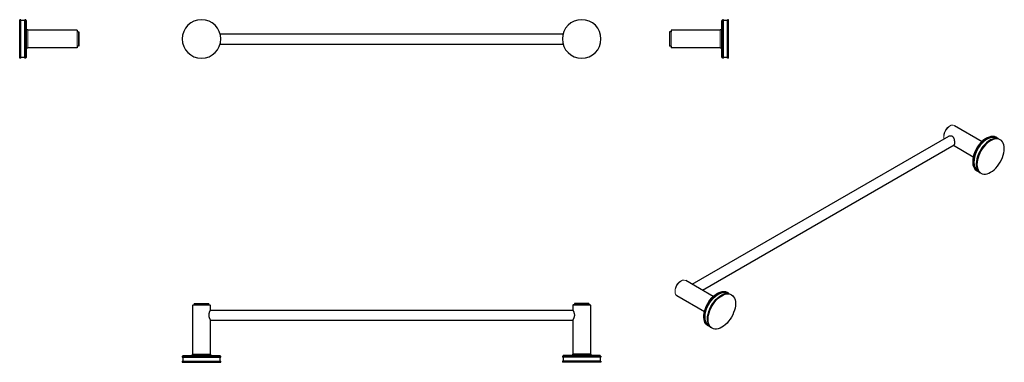
# Model space of a CAD drawing. Units: millimetres. Extents: x -193 to 1360, y 96 to 638.
import ezdxf

# ---------------------------------------------------------------- set-up
doc = ezdxf.new("R2010")
doc.units = ezdxf.units.MM
doc.layers.get('0').update_dxf_attribs({"color": 106, "lineweight": 0})

# ---------------------------------------------------------------- blocks, each defined once
blk = doc.blocks.new('a', base_point=(23.569092, 125.002327))
at = {"color": 0, "linetype": 'Continuous', "lineweight": 30}
for p, q in [((122.907345, 615.211365), (664.043094, 615.211365)), ((122.907345, 599.211365), (664.043094, 599.211365))]:
    blk.add_line(p, q, dxfattribs=at)
for centre, start, end in [((93.47522, 607.211365), 0, 180), ((693.47522, 607.211365), 0, 180), ((93.47522, 607.211365), 180, 0), ((693.47522, 607.211365), 180, 360)]:
    blk.add_arc(centre, 30.5, start, end, dxfattribs=at)
blk = doc.blocks.new('b', base_point=(23.569092, 125.002327))
at = {"color": 0, "linetype": 'Continuous', "lineweight": 0}
for p, q in [((79.47522, 186.772127), (107.47522, 186.772127)), ((81.97522, 189.272127), (104.97522, 189.272127)), ((707.47522, 186.772127), (679.47522, 186.772127)), ((704.97522, 189.272127), (681.97522, 189.272127)), ((78.82522, 109.272127), (108.12522, 109.272127)), ((708.12522, 109.272127), (678.82522, 109.272127))]:
    blk.add_line(p, q, dxfattribs=at)
at = {"color": 0, "linetype": 'Continuous', "lineweight": 30}
for p, q in [((79.47522, 186.772127), (79.47522, 109.372127)), ((79.57522, 186.872127), (107.37522, 186.872127)), ((81.97522, 189.272127), (81.97522, 186.872127)), ((82.07522, 189.372127), (104.87522, 189.372127)), ((104.97522, 186.872127), (104.97522, 189.272127)), ((107.47522, 178.872049), (107.47522, 186.772127)), ((679.47522, 186.772127), (679.47522, 178.872049)), ((707.37522, 186.872127), (679.57522, 186.872127)), ((681.97522, 189.272127), (681.97522, 186.872127)), ((704.87522, 189.372127), (682.07522, 189.372127)), ((704.97522, 189.272127), (704.97522, 186.872127)), ((707.47522, 186.772127), (707.47522, 109.372127)), ((107.47522, 178.872049), (679.47522, 178.872049)), ((107.475155, 162.872049), (679.475282, 162.872049)), ((107.47522, 109.372127), (107.47522, 162.872132)), ((679.47522, 162.872132), (679.47522, 109.372127)), ((78.82522, 109.272127), (78.82522, 106.872127)), ((78.92522, 109.372127), (108.02522, 109.372127)), ((108.12522, 106.872127), (108.12522, 109.272127)), ((678.82522, 109.272127), (678.82522, 106.872127)), ((708.02522, 109.372127), (678.92522, 109.372127)), ((708.12522, 109.272127), (708.12522, 106.872127)), ((62.97522, 105.872127), (123.97522, 105.872127)), ((62.97522, 105.872127), (62.97522, 104.272127)), ((62.97522, 104.272127), (123.97522, 104.272127)), ((62.97522, 97.872127), (123.97522, 97.872127)), ((62.97522, 97.872127), (62.97522, 96.272127)), ((62.97522, 96.272127), (123.97522, 96.272127)), ((64.02522, 106.872127), (122.92522, 106.872127)), ((64.02522, 106.872127), (64.02522, 105.872127)), ((64.02522, 104.272127), (64.02522, 97.872127)), ((122.92522, 105.872127), (122.92522, 106.872127)), ((122.92522, 97.872127), (122.92522, 104.272127)), ((123.97522, 104.272127), (123.97522, 105.872127)), ((123.97522, 96.272127), (123.97522, 97.872127)), ((723.97522, 105.872127), (662.97522, 105.872127)), ((662.97522, 105.872127), (662.97522, 104.272127)), ((723.97522, 104.272127), (662.97522, 104.272127)), ((723.97522, 97.872127), (662.97522, 97.872127)), ((662.97522, 97.872127), (662.97522, 96.272127)), ((723.97522, 96.272127), (662.97522, 96.272127)), ((722.92522, 106.872127), (664.02522, 106.872127)), ((664.02522, 106.872127), (664.02522, 105.872127)), ((664.02522, 104.272127), (664.02522, 97.872127)), ((722.92522, 106.872127), (722.92522, 105.872127)), ((722.92522, 104.272127), (722.92522, 97.872127)), ((723.97522, 105.872127), (723.97522, 104.272127)), ((723.97522, 97.872127), (723.97522, 96.272127))]:
    blk.add_line(p, q, dxfattribs=at)
for points in [[(107.47522, 178.872055), (107.455666, 178.838013), (107.398529, 178.737335), (107.306084, 178.57225), (107.18074, 178.345001), (107.026535, 178.058731), (106.848557, 177.717194), (106.651955, 177.324097), (106.441872, 176.883209), (106.22393, 176.397614), (106.004257, 175.869873), (105.788971, 175.30246), (105.584488, 174.698013), (105.398041, 174.059494), (105.237022, 173.390015), (105.108475, 172.69339), (105.017906, 171.976547), (104.970482, 171.247208), (104.970512, 170.513184), (105.0168, 169.78299), (105.105782, 169.065353), (105.233681, 168.36879), (105.394417, 167.698822), (105.580513, 167.05925), (105.784515, 166.453812), (105.999496, 165.88562), (106.219177, 165.357101), (106.437317, 164.870651), (106.647705, 164.428757), (106.844757, 164.034653), (107.023201, 163.692078), (107.177795, 163.404755), (107.303474, 163.1763), (107.396782, 163.009644), (107.454933, 162.907394), (107.475159, 162.872131)], [(679.47522, 178.872055), (679.494751, 178.838013), (679.551941, 178.737335), (679.644348, 178.57225), (679.769714, 178.345001), (679.923889, 178.058731), (680.101868, 177.717194), (680.298462, 177.324097), (680.508545, 176.883209), (680.726501, 176.397614), (680.946167, 175.869873), (681.161438, 175.30246), (681.365967, 174.698013), (681.552429, 174.059494), (681.71344, 173.390015), (681.84198, 172.69339), (681.932556, 171.976547), (681.97998, 171.247208), (681.979919, 170.513184), (681.933655, 169.78299), (681.844666, 169.065353), (681.716736, 168.36879), (681.55603, 167.698822), (681.369934, 167.05925), (681.165955, 166.453812), (680.950928, 165.88562), (680.731262, 165.357101), (680.513123, 164.870651), (680.302734, 164.428757), (680.105652, 164.034653), (679.927246, 163.692078), (679.772644, 163.404755), (679.646973, 163.1763), (679.55365, 163.009644), (679.495483, 162.907394), (679.475281, 162.872131)]]:
    blk.add_lwpolyline(points, dxfattribs=at)
blk = doc.blocks.new('c', base_point=(23.569092, 125.002327))
at = {"color": 0, "linetype": 'Continuous', "lineweight": 30}
for p, q in [((915.654015, 607.211365), (915.654015, 637.711365)), ((917.254015, 637.711365), (915.654015, 637.711365)), ((917.254015, 607.211365), (917.254015, 637.711365)), ((923.654015, 607.211365), (923.654015, 637.711365)), ((925.254015, 637.711365), (923.654015, 637.711365)), ((925.254015, 607.211365), (925.254015, 637.711365)), ((912.153988, 621.761365), (912.153988, 621.211365)), ((914.654015, 621.861365), (912.254015, 621.861365)), ((914.654015, 607.211365), (914.654015, 636.661365)), ((915.654015, 636.661365), (914.654015, 636.661365)), ((923.654015, 636.661365), (917.254015, 636.661365)), ((832.153988, 618.611365), (832.153988, 607.211365)), ((832.153988, 607.211365), (832.153988, 595.811365)), ((834.654015, 618.711365), (832.254015, 618.711365)), ((834.653988, 621.111365), (834.653988, 618.711365)), ((912.154015, 621.211365), (834.754015, 621.211365)), ((914.654015, 577.761365), (914.654015, 607.211365)), ((915.654015, 576.711365), (915.654015, 607.211365)), ((917.254015, 576.711365), (917.254015, 607.211365)), ((923.654015, 576.711365), (923.654015, 607.211365)), ((925.254015, 576.711365), (925.254015, 607.211365)), ((834.654015, 595.711365), (832.254015, 595.711365)), ((834.653988, 595.711365), (834.653988, 593.311365)), ((912.154015, 593.211365), (834.754015, 593.211365)), ((912.153988, 593.211365), (912.153988, 592.661365)), ((914.654015, 592.561365), (912.254015, 592.561365)), ((915.654015, 577.761365), (914.654015, 577.761365)), ((917.254015, 576.711365), (915.654015, 576.711365)), ((923.654015, 577.761365), (917.254015, 577.761365)), ((925.254015, 576.711365), (923.654015, 576.711365))]:
    blk.add_line(p, q, dxfattribs=at)
at = {"color": 0, "linetype": 'Continuous', "lineweight": 0}
for p, q in [((912.254015, 607.211365), (912.254015, 621.861365)), ((832.254015, 607.211365), (832.254015, 618.711365)), ((832.254015, 595.711365), (832.254015, 607.211365)), ((834.754015, 607.211365), (834.754015, 621.211365)), ((834.754015, 593.211365), (834.754015, 607.211365)), ((912.254015, 592.561365), (912.254015, 607.211365))]:
    blk.add_line(p, q, dxfattribs=at)
blk = doc.blocks.new('d', base_point=(23.569092, 125.002327))
at = {"color": 0, "linetype": 'Continuous', "lineweight": 30}
for p, q in [((1281.936173, 470.596255), (1325.479253, 445.456647)), ((867.915157, 219.733452), (1273.123789, 453.680764)), ((883.915157, 210.495847), (1281.123695, 439.824304)), ((1280.179226, 439.279014), (1311.479252, 421.207935)), ((1347.997483, 450.295864), (1348.555994, 449.973407)), ((1318.547482, 399.286968), (1319.105993, 398.964512)), ((901.215184, 200.507672), (857.672105, 225.647281)), ((924.291925, 205.024433), (923.733414, 205.346889)), ((887.215184, 176.258961), (843.672104, 201.39857)), ((894.841924, 154.015537), (894.283414, 154.337994))]:
    blk.add_line(p, q, dxfattribs=at)
for points in [[(1273.085083, 453.658417), (1273.591064, 453.922028), (1274.122803, 454.132904), (1274.674683, 454.287994), (1275.240234, 454.383545), (1275.812622, 454.415253), (1276.384888, 454.379028), (1276.949341, 454.272156), (1277.497437, 454.093445), (1278.020996, 453.841675), (1278.513062, 453.518188), (1278.969849, 453.128662), (1279.388062, 452.679352), (1279.765381, 452.176636), (1280.103516, 451.627411), (1280.404907, 451.038727), (1280.672119, 450.41748), (1280.907471, 449.769318), (1281.113647, 449.099213), (1281.292969, 448.412079), (1281.44812, 447.713074), (1281.5802, 447.007996), (1281.690186, 446.302856), (1281.779297, 445.603668), (1281.848145, 444.916718), (1281.897339, 444.249298), (1281.926758, 443.6091), (1281.936523, 442.999634)], [(1281.936523, 442.999634), (1281.924072, 442.367493), (1281.886841, 441.794769), (1281.824707, 441.287872), (1281.737427, 440.852112), (1281.623779, 440.488007), (1281.482544, 440.194702), (1281.312134, 439.971283), (1281.106079, 439.814148)]]:
    blk.add_lwpolyline(points, dxfattribs=at)
at = {"color": 0, "linetype": 'Continuous', "lineweight": 0}
for centre, major_axis, start_param, end_param in [((1274.936173, 458.4719), (7, 12.124356), -0.0000000229, 2.3561944902), ((1273.168406, 459.49252), (5.75, 9.959292), 0.7022437996, 2.3561944902), ((1274.936173, 458.4719), (7, 12.124356), 2.3561944902, 2.6899544598)]:
    blk.add_ellipse(centre, major_axis=major_axis, ratio=0.57735, start_param=start_param, end_param=end_param, dxfattribs=at)
at = {"color": 0, "linetype": 'Continuous', "lineweight": 30}
for centre, major_axis, start_param, end_param in [((1332.141112, 425.444613), (15.25, 26.413775), -0.0000000229, 2.3561944902), ((1333.272483, 424.791416), (15.25, 26.413775), 6.1342588753, 8.6393797974), ((1333.272483, 424.791416), (14.725, 25.504448), -0.0000000229, 2.3561944902), ((1337.797966, 422.178627), (15.25, 26.413775), -0.0000000229, 2.3561944902), ((1338.929337, 421.525429), (15.25, 26.413775), 5.4977871438, 8.6393797974), ((1331.434005, 425.852861), (14.725, 25.504448), 0.82079417, 2.3207984378), ((1338.929337, 421.525429), (15.25, 26.413775), 2.3561944902, 5.4977871438), ((1332.141112, 425.444613), (15.25, 26.413775), 2.3561944902, 3.1415926307), ((1333.272483, 424.791416), (15.25, 26.413775), 2.3561944902, 3.2905190398), ((1333.272483, 424.791416), (14.725, 25.504448), 2.3561944902, 3.1415926307), ((1337.797966, 422.178627), (15.25, 26.413775), 2.3561944902, 3.1415926307)]:
    blk.add_ellipse(centre, major_axis=major_axis, ratio=0.57735, start_param=start_param, end_param=end_param, dxfattribs=at)
at = {"color": 0, "linetype": 'Continuous', "lineweight": 0, "extrusion": (0, 0, -1)}
for centre, major_axis, start_param, end_param in [((850.672105, 213.522925), (-7, -12.124356), 0.7853981634, 3.1415926764), ((848.904338, 214.543546), (-5.75, -9.959292), 0.7853981634, 2.438367428), ((850.672105, 213.522925), (-7, -12.124356), 0.0000000229, 0.7853981634)]:
    blk.add_ellipse(centre, major_axis=major_axis, ratio=0.57735, start_param=start_param, end_param=end_param, dxfattribs=at)
at = {"color": 0, "linetype": 'Continuous', "lineweight": 30, "extrusion": (0, 0, -1)}
for centre, major_axis, start_param, end_param in [((907.877043, 180.495639), (-15.25, -26.413775), 0.7853981634, 3.1415926764), ((907.169936, 180.903887), (-14.725, -25.504448), 0.8207942157, 2.3207984836), ((909.008414, 179.842441), (-15.25, -26.413775), 0.7853981634, 3.2905190855), ((909.008414, 179.842441), (-14.725, -25.504448), 0.7853981634, 3.1415926764), ((913.533897, 177.229652), (-15.25, -26.413775), 0.7853981634, 3.1415926764), ((914.665268, 176.576455), (-15.25, -26.413775), 0.7853981634, 3.926990817), ((914.665268, 176.576455), (-15.25, -26.413775), 3.926990817, 7.0685834706), ((907.877043, 180.495639), (-15.25, -26.413775), 0.0000000229, 0.7853981634), ((909.008414, 179.842441), (-15.25, -26.413775), 6.134258921, 7.0685834706), ((909.008414, 179.842441), (-14.725, -25.504448), 0.0000000229, 0.7853981634), ((913.533897, 177.229652), (-15.25, -26.413775), 0.0000000229, 0.7853981634)]:
    blk.add_ellipse(centre, major_axis=major_axis, ratio=0.57735, start_param=start_param, end_param=end_param, dxfattribs=at)
blk = doc.blocks.new('e', base_point=(-50.947418, 0))
at = {"color": 0, "linetype": 'Continuous', "lineweight": 30}
for p, q in [((-193.456732, 607.211388), (-193.456732, 637.711388)), ((-191.856732, 637.711388), (-193.456732, 637.711388)), ((-191.856732, 607.211388), (-191.856732, 637.711388)), ((-185.456732, 607.211388), (-185.456732, 637.711388)), ((-183.856732, 637.711388), (-185.456732, 637.711388)), ((-183.856732, 607.211388), (-183.856732, 637.711388)), ((-185.456732, 636.661388), (-191.856732, 636.661388)), ((-182.856732, 636.661388), (-183.856732, 636.661388)), ((-182.856732, 607.211388), (-182.856732, 636.661388)), ((-180.456732, 621.861388), (-182.856732, 621.861388)), ((-180.356705, 621.761388), (-180.356705, 621.211388)), ((-193.456732, 576.711388), (-193.456732, 607.211388)), ((-191.856732, 576.711388), (-191.856732, 607.211388)), ((-185.456732, 576.711388), (-185.456732, 607.211388)), ((-183.856732, 576.711388), (-183.856732, 607.211388)), ((-182.856732, 577.761388), (-182.856732, 607.211388)), ((-102.956732, 621.211388), (-180.356732, 621.211388)), ((-100.456732, 618.711388), (-102.856732, 618.711388)), ((-102.856705, 621.111388), (-102.856705, 618.711388)), ((-100.356705, 618.611388), (-100.356705, 607.211388)), ((-100.356705, 607.211388), (-100.356705, 595.811388)), ((-180.456732, 592.561388), (-182.856732, 592.561388)), ((-102.956732, 593.211388), (-180.356732, 593.211388)), ((-180.356705, 593.211388), (-180.356705, 592.661388)), ((-100.456732, 595.711388), (-102.856732, 595.711388)), ((-102.856705, 595.711388), (-102.856705, 593.311388)), ((-191.856732, 576.711388), (-193.456732, 576.711388)), ((-185.456732, 577.761388), (-191.856732, 577.761388)), ((-183.856732, 576.711388), (-185.456732, 576.711388)), ((-182.856732, 577.761388), (-183.856732, 577.761388))]:
    blk.add_line(p, q, dxfattribs=at)
at = {"color": 0, "linetype": 'Continuous', "lineweight": 0}
for p, q in [((-180.456732, 607.211388), (-180.456732, 621.861388)), ((-180.456732, 592.561388), (-180.456732, 607.211388)), ((-102.956732, 607.211388), (-102.956732, 621.211388)), ((-102.956732, 593.211388), (-102.956732, 607.211388)), ((-100.456732, 607.211388), (-100.456732, 618.711388)), ((-100.456732, 595.711388), (-100.456732, 607.211388))]:
    blk.add_line(p, q, dxfattribs=at)

msp = doc.modelspace()

# ---------------------------------------------------------------- block references
at = {"color": 7, "linetype": 'Continuous', "lineweight": 0, "true_color": 0xf7f7f7}
for name, p in [('e', (-50.947418, 0)), ('a', (23.569092, 125.002327)), ('c', (23.569092, 125.002327)), ('d', (23.569092, 125.002327)), ('b', (23.569092, 125.002327))]:
    msp.add_blockref(name, p, dxfattribs=at)

doc.saveas('drawing.dxf')
